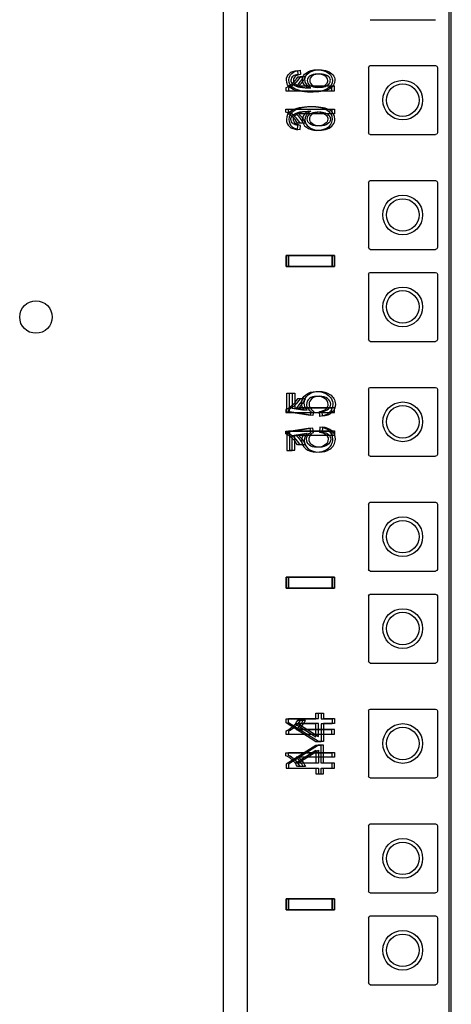
# Model space of a CAD drawing. Units: inches. Extents: x 0 to 76.1, y 0 to 8.5.
# Drawn here: x 1.4 to 1.6, y 3.5 to 3.8 of the extents above; entities that cross this region are included whole.
import ezdxf
from ezdxf.lldxf.tags import DXFTag

# ---------------------------------------------------------------- set-up
doc = ezdxf.new("R2010")
doc.units = ezdxf.units.IN
doc.header["$MEASUREMENT"] = 0
doc.layers.add('1', color=7, linetype='CONTINUOUS', true_color=0xffffff)
tags = doc.linetypes.add('DASHED', pattern=[25.72, 12.86, -12.86]).pattern_tags.tags
tags[6:7] = [DXFTag(74, 4), DXFTag(75, 0), DXFTag(340, '0'), DXFTag(46, 0.0), DXFTag(50, 0.0), DXFTag(44, 0.0), DXFTag(45, 0.0)]
tags[4:5] = [DXFTag(74, 4), DXFTag(75, 0), DXFTag(340, '0'), DXFTag(46, 0.0), DXFTag(50, 0.0), DXFTag(44, 0.0), DXFTag(45, 0.0)]

msp = doc.modelspace()

# ---------------------------------------------------------------- linework, layer by layer
at = {"layer": '1', "color": 215, "linetype": 'Continuous'}
for p, q in [((1.49152, 6.33175), (1.49152, 2.21723)), ((1.55252, 2.21723), (1.55252, 6.33175)), ((1.52832, 3.77894), (1.54784, 3.77894)), ((1.52832, 3.76519), (1.54784, 3.76519)), ((1.52777, 3.76464), (1.52777, 3.74512)), ((1.54839, 3.76464), (1.54839, 3.74512)), ((1.52832, 3.74457), (1.54784, 3.74457)), ((1.52777, 3.73027), (1.52777, 3.71074)), ((1.52832, 3.73082), (1.54784, 3.73082)), ((1.54839, 3.73027), (1.54839, 3.71074)), ((1.52832, 3.71019), (1.54784, 3.71019)), ((1.52832, 3.70332), (1.54784, 3.70332)), ((1.52777, 3.70277), (1.52777, 3.68324)), ((1.54839, 3.70277), (1.54839, 3.68324)), ((1.52832, 3.68269), (1.54784, 3.68269)), ((1.52777, 3.66839), (1.52777, 3.64887)), ((1.52832, 3.66894), (1.54784, 3.66894)), ((1.54839, 3.66839), (1.54839, 3.64887)), ((1.52832, 3.64832), (1.54784, 3.64832)), ((1.52777, 3.63402), (1.52777, 3.61449)), ((1.52832, 3.63457), (1.54784, 3.63457)), ((1.54839, 3.63402), (1.54839, 3.61449)), ((1.52832, 3.61394), (1.54784, 3.61394)), ((1.52777, 3.60652), (1.52777, 3.58699)), ((1.52832, 3.60707), (1.54784, 3.60707)), ((1.54839, 3.60652), (1.54839, 3.58699)), ((1.52832, 3.58644), (1.54784, 3.58644)), ((1.52777, 3.57214), (1.52777, 3.55262)), ((1.52832, 3.57269), (1.54784, 3.57269)), ((1.54839, 3.57214), (1.54839, 3.55262)), ((1.52832, 3.55207), (1.54784, 3.55207)), ((1.52832, 3.53832), (1.54784, 3.53832)), ((1.52777, 3.53777), (1.52777, 3.51824)), ((1.54839, 3.53777), (1.54839, 3.51824)), ((1.52832, 3.51769), (1.54784, 3.51769)), ((1.52777, 3.51027), (1.52777, 3.49074)), ((1.52832, 3.51082), (1.54784, 3.51082)), ((1.54839, 3.51027), (1.54839, 3.49074)), ((1.52832, 3.49019), (1.54784, 3.49019))]:
    msp.add_line(p, q, dxfattribs=at)
at = {"layer": '1', "color": 214, "linetype": 'Continuous'}
msp.add_line((1.55175, 6.33175), (1.55175, 2.21723), dxfattribs=at)
at = {"layer": '1', "color": 151, "linetype": 'Continuous'}
msp.add_line((1.48448, 2.25338), (1.48448, 4.26033), dxfattribs=at)
at = {"layer": '1', "color": 3, "linetype": 'Continuous'}
for p, q in [((1.50657, 3.76377), (1.5067, 3.76254)), ((1.50734, 3.7638), (1.50747, 3.76257)), ((1.50816, 3.76178), (1.50654, 3.76178)), ((1.51762, 3.75903), (1.50691, 3.75903)), ((1.50893, 3.7618), (1.50731, 3.7618)), ((1.51762, 3.75764), (1.51762, 3.75903)), ((1.5031, 3.75852), (1.5031, 3.75763)), ((1.5031, 3.75763), (1.51685, 3.75763)), ((1.50387, 3.75854), (1.50387, 3.75764)), ((1.50387, 3.75764), (1.51762, 3.75764)), ((1.51685, 3.75901), (1.50614, 3.75901)), ((1.51685, 3.75763), (1.51685, 3.75901)), ((1.5031, 3.75124), (1.5031, 3.75213)), ((1.5031, 3.75213), (1.51685, 3.75213)), ((1.50387, 3.75127), (1.50387, 3.75216)), ((1.50387, 3.75216), (1.51762, 3.75216)), ((1.51685, 3.75075), (1.50614, 3.75075)), ((1.51762, 3.75078), (1.50691, 3.75078)), ((1.51685, 3.75213), (1.51685, 3.75075)), ((1.51762, 3.75216), (1.51762, 3.75078)), ((1.50816, 3.74798), (1.50654, 3.74798)), ((1.50657, 3.74602), (1.5067, 3.74732)), ((1.50893, 3.74801), (1.50731, 3.74801)), ((1.50734, 3.74604), (1.50747, 3.74733)), ((1.50313, 3.70841), (1.50313, 3.70511)), ((1.50313, 3.70841), (1.51688, 3.70841)), ((1.50313, 3.70511), (1.50313, 3.70841)), ((1.51688, 3.70841), (1.50313, 3.70841)), ((1.5039, 3.70513), (1.5039, 3.70843)), ((1.51765, 3.70843), (1.5039, 3.70843)), ((1.5039, 3.70842), (1.5039, 3.70512)), ((1.5039, 3.70842), (1.51765, 3.70842)), ((1.51688, 3.70841), (1.51688, 3.70511)), ((1.51688, 3.70511), (1.51688, 3.70841)), ((1.51765, 3.70513), (1.51765, 3.70843)), ((1.51765, 3.70842), (1.51765, 3.70512)), ((1.51688, 3.70511), (1.50313, 3.70511)), ((1.50313, 3.70511), (1.51688, 3.70511)), ((1.5039, 3.70513), (1.51765, 3.70513)), ((1.51765, 3.70512), (1.5039, 3.70512)), ((1.50334, 3.66159), (1.50334, 3.66718)), ((1.50334, 3.66718), (1.50495, 3.66718)), ((1.50411, 3.66162), (1.50411, 3.66721)), ((1.50411, 3.66721), (1.50572, 3.66721)), ((1.50495, 3.66718), (1.50495, 3.66269)), ((1.50572, 3.66721), (1.50572, 3.66272)), ((1.50816, 3.66553), (1.50654, 3.66553)), ((1.50893, 3.66555), (1.50731, 3.66555)), ((1.5031, 3.66227), (1.5031, 3.66138)), ((1.50387, 3.66229), (1.50387, 3.66139)), ((1.50495, 3.66269), (1.50863, 3.66209)), ((1.50572, 3.66272), (1.5094, 3.66212)), ((1.51685, 3.66276), (1.50614, 3.66276)), ((1.51762, 3.66278), (1.50691, 3.66278)), ((1.51135, 3.66183), (1.51115, 3.66053)), ((1.51685, 3.66138), (1.51685, 3.66276)), ((1.51762, 3.66139), (1.51762, 3.66278)), ((1.5031, 3.66138), (1.51685, 3.66138)), ((1.51038, 3.6605), (1.50334, 3.66159)), ((1.50387, 3.66139), (1.51762, 3.66139)), ((1.51115, 3.66053), (1.50411, 3.66162)), ((1.51058, 3.6618), (1.51038, 3.6605)), ((1.51327, 3.66026), (1.51312, 3.66171)), ((1.51404, 3.66029), (1.51389, 3.66173)), ((1.51038, 3.65676), (1.50334, 3.65567)), ((1.51115, 3.65677), (1.50411, 3.65568)), ((1.51058, 3.65546), (1.51038, 3.65676)), ((1.51135, 3.65548), (1.51115, 3.65677)), ((1.51327, 3.657), (1.51312, 3.65556)), ((1.51404, 3.65702), (1.51389, 3.65557)), ((1.5031, 3.65499), (1.5031, 3.65588)), ((1.5031, 3.65588), (1.51685, 3.65588)), ((1.50334, 3.65567), (1.50334, 3.65008)), ((1.50387, 3.65502), (1.50387, 3.65591)), ((1.50387, 3.65591), (1.51762, 3.65591)), ((1.50411, 3.65568), (1.50411, 3.6501)), ((1.50495, 3.65457), (1.50863, 3.65517)), ((1.50495, 3.65008), (1.50495, 3.65457)), ((1.50572, 3.65458), (1.5094, 3.65519)), ((1.50572, 3.6501), (1.50572, 3.65458)), ((1.51685, 3.6545), (1.50614, 3.6545)), ((1.51762, 3.65453), (1.50691, 3.65453)), ((1.51685, 3.65588), (1.51685, 3.6545)), ((1.51762, 3.65591), (1.51762, 3.65453)), ((1.50334, 3.65008), (1.50495, 3.65008)), ((1.50411, 3.6501), (1.50572, 3.6501)), ((1.50816, 3.65173), (1.50654, 3.65173)), ((1.50893, 3.65176), (1.50731, 3.65176)), ((1.50313, 3.61216), (1.50313, 3.60886)), ((1.50313, 3.61216), (1.51688, 3.61216)), ((1.50313, 3.60886), (1.50313, 3.61216)), ((1.51688, 3.61216), (1.50313, 3.61216)), ((1.5039, 3.60888), (1.5039, 3.61218)), ((1.51765, 3.61218), (1.5039, 3.61218)), ((1.5039, 3.61217), (1.5039, 3.60887)), ((1.5039, 3.61217), (1.51765, 3.61217)), ((1.51688, 3.61216), (1.51688, 3.60886)), ((1.51688, 3.60886), (1.51688, 3.61216)), ((1.51765, 3.60888), (1.51765, 3.61218)), ((1.51765, 3.61217), (1.51765, 3.60887)), ((1.51688, 3.60886), (1.50313, 3.60886)), ((1.50313, 3.60886), (1.51688, 3.60886)), ((1.5039, 3.60888), (1.51765, 3.60888)), ((1.51765, 3.60887), (1.5039, 3.60887)), ((1.51204, 3.5698), (1.51204, 3.57148)), ((1.51204, 3.57148), (1.51359, 3.57148)), ((1.51281, 3.56983), (1.51281, 3.5715)), ((1.51281, 3.5715), (1.51436, 3.5715)), ((1.51359, 3.57148), (1.51359, 3.5698)), ((1.51436, 3.5715), (1.51436, 3.56983)), ((1.50313, 3.56857), (1.50313, 3.5698)), ((1.50313, 3.5698), (1.51204, 3.5698)), ((1.51204, 3.56293), (1.50313, 3.56857)), ((1.5039, 3.56859), (1.5039, 3.56983)), ((1.5039, 3.56983), (1.51281, 3.56983)), ((1.51281, 3.56296), (1.5039, 3.56859)), ((1.50584, 3.56829), (1.51204, 3.56442)), ((1.51204, 3.56829), (1.50584, 3.56829)), ((1.50816, 3.56928), (1.50654, 3.56928)), ((1.50661, 3.56832), (1.51281, 3.56445)), ((1.51281, 3.56832), (1.50661, 3.56832)), ((1.50893, 3.5693), (1.50731, 3.5693)), ((1.51204, 3.56442), (1.51204, 3.56829)), ((1.51281, 3.56445), (1.51281, 3.56832)), ((1.51359, 3.5698), (1.51688, 3.5698)), ((1.51688, 3.56829), (1.51359, 3.56829)), ((1.51359, 3.56829), (1.51359, 3.56293)), ((1.51436, 3.56983), (1.51765, 3.56983)), ((1.51765, 3.56832), (1.51436, 3.56832)), ((1.51436, 3.56832), (1.51436, 3.56296)), ((1.51688, 3.5698), (1.51688, 3.56829)), ((1.51765, 3.56983), (1.51765, 3.56832)), ((1.5031, 3.56602), (1.5031, 3.56513)), ((1.5031, 3.56513), (1.51685, 3.56513)), ((1.50387, 3.56604), (1.50387, 3.56514)), ((1.50387, 3.56514), (1.51762, 3.56514)), ((1.51685, 3.56651), (1.50614, 3.56651)), ((1.51762, 3.56653), (1.50691, 3.56653)), ((1.51685, 3.56513), (1.51685, 3.56651)), ((1.51762, 3.56514), (1.51762, 3.56653)), ((1.51204, 3.56183), (1.50313, 3.5562)), ((1.51281, 3.56184), (1.5039, 3.55621)), ((1.51359, 3.56293), (1.51204, 3.56293)), ((1.51359, 3.56183), (1.51204, 3.56183)), ((1.51436, 3.56296), (1.51281, 3.56296)), ((1.51436, 3.56184), (1.51281, 3.56184)), ((1.51359, 3.55647), (1.51359, 3.56183)), ((1.51436, 3.55649), (1.51436, 3.56184)), ((1.5031, 3.55874), (1.5031, 3.55963)), ((1.5031, 3.55963), (1.51685, 3.55963)), ((1.50387, 3.55877), (1.50387, 3.55966)), ((1.50387, 3.55966), (1.51762, 3.55966)), ((1.50584, 3.55647), (1.51204, 3.56034)), ((1.50661, 3.55649), (1.51281, 3.56036)), ((1.51204, 3.56034), (1.51204, 3.55647)), ((1.51281, 3.56036), (1.51281, 3.55649)), ((1.51685, 3.55963), (1.51685, 3.55825)), ((1.51762, 3.55966), (1.51762, 3.55828)), ((1.50313, 3.5562), (1.50313, 3.55496)), ((1.5039, 3.55621), (1.5039, 3.55497)), ((1.51204, 3.55647), (1.50584, 3.55647)), ((1.51685, 3.55825), (1.50614, 3.55825)), ((1.51281, 3.55649), (1.50661, 3.55649)), ((1.51762, 3.55828), (1.50691, 3.55828)), ((1.51688, 3.55647), (1.51359, 3.55647)), ((1.51765, 3.55649), (1.51436, 3.55649)), ((1.51688, 3.55496), (1.51688, 3.55647)), ((1.51765, 3.55497), (1.51765, 3.55649)), ((1.50313, 3.55496), (1.51204, 3.55496)), ((1.5039, 3.55497), (1.51281, 3.55497)), ((1.50816, 3.55548), (1.50654, 3.55548)), ((1.50893, 3.55551), (1.50731, 3.55551)), ((1.51204, 3.55496), (1.51204, 3.55329)), ((1.51204, 3.55329), (1.51359, 3.55329)), ((1.51281, 3.55497), (1.51281, 3.5533)), ((1.51281, 3.5533), (1.51436, 3.5533)), ((1.51359, 3.55329), (1.51359, 3.55496)), ((1.51359, 3.55496), (1.51688, 3.55496)), ((1.51436, 3.5533), (1.51436, 3.55497)), ((1.51436, 3.55497), (1.51765, 3.55497)), ((1.50313, 3.51591), (1.50313, 3.51261)), ((1.50313, 3.51591), (1.51688, 3.51591)), ((1.50313, 3.51261), (1.50313, 3.51591)), ((1.51688, 3.51591), (1.50313, 3.51591)), ((1.5039, 3.51263), (1.5039, 3.51593)), ((1.51765, 3.51593), (1.5039, 3.51593)), ((1.5039, 3.51592), (1.51765, 3.51592)), ((1.5039, 3.51592), (1.5039, 3.51262)), ((1.51688, 3.51591), (1.51688, 3.51261)), ((1.51688, 3.51261), (1.51688, 3.51591)), ((1.51765, 3.51263), (1.51765, 3.51593)), ((1.51765, 3.51592), (1.51765, 3.51262)), ((1.51688, 3.51261), (1.50313, 3.51261)), ((1.50313, 3.51261), (1.51688, 3.51261)), ((1.5039, 3.51263), (1.51765, 3.51263)), ((1.51765, 3.51262), (1.5039, 3.51262))]:
    msp.add_line(p, q, dxfattribs=at)
at = {"layer": '1', "color": 3, "linetype": 'DASHED'}
for centre in [(1.538, 3.75488), (1.538, 3.72051), (1.538, 3.69301), (1.538, 3.65863), (1.538, 3.62426), (1.538, 3.59676), (1.538, 3.56238), (1.538, 3.52801), (1.538, 3.50051)]:
    msp.add_circle(centre, 0.00594, dxfattribs=at)
at = {"layer": '1', "color": 214, "linetype": 'Continuous'}
for centre in [(1.538, 3.75488), (1.538, 3.72051), (1.538, 3.69301), (1.538, 3.65863), (1.538, 3.62426), (1.538, 3.59676), (1.538, 3.56238), (1.538, 3.52801), (1.538, 3.50051)]:
    msp.add_circle(centre, 0.00487, dxfattribs=at)
at = {"layer": '1', "color": 151, "linetype": 'Continuous'}
msp.add_circle((1.42838, 3.68998), 0.00487, dxfattribs=at)
at = {"layer": '1', "color": 215, "linetype": 'Continuous', "extrusion": (0, 0, -1)}
for centre, start, end in [((-1.52832, 3.76464), 0, 90), ((-1.54784, 3.76464), 90, 180), ((-1.52832, 3.74512), 270, 0), ((-1.54784, 3.74512), 180, 270), ((-1.52832, 3.73027), 0, 90), ((-1.54784, 3.73027), 90, 180), ((-1.52832, 3.71074), 270, 0), ((-1.54784, 3.71074), 180, 270), ((-1.52832, 3.70277), 0, 90), ((-1.54784, 3.70277), 90, 180), ((-1.52832, 3.68324), 270, 0), ((-1.54784, 3.68324), 180, 270), ((-1.52832, 3.66839), 0, 90), ((-1.54784, 3.66839), 90, 180), ((-1.52832, 3.64887), 270, 0), ((-1.54784, 3.64887), 180, 270), ((-1.52832, 3.63402), 0, 90), ((-1.54784, 3.63402), 90, 180), ((-1.52832, 3.61449), 270, 0), ((-1.54784, 3.61449), 180, 270), ((-1.52832, 3.60652), 0, 90), ((-1.54784, 3.60652), 90, 180), ((-1.52832, 3.58699), 270, 0), ((-1.54784, 3.58699), 180, 270), ((-1.52832, 3.57214), 0, 90), ((-1.54784, 3.57214), 90, 180), ((-1.52832, 3.55262), 270, 0), ((-1.54784, 3.55262), 180, 270), ((-1.52832, 3.53777), 0, 90), ((-1.54784, 3.53777), 90, 180), ((-1.52832, 3.51824), 270, 0), ((-1.54784, 3.51824), 180, 270), ((-1.52832, 3.51027), 0, 90), ((-1.54784, 3.51027), 90, 180), ((-1.52832, 3.49074), 270, 0), ((-1.54784, 3.49074), 180, 270)]:
    msp.add_arc(centre, 0.00055, start, end, dxfattribs=at)
at = {"layer": '1', "color": 3, "linetype": 'Continuous'}
for points in [[(1.50322, 3.7609), (1.50322, 3.7617), (1.50351, 3.76235), (1.50411, 3.76286)], [(1.50399, 3.76093), (1.50399, 3.76173), (1.50428, 3.76238), (1.50488, 3.76289)], [(1.50411, 3.76286), (1.5047, 3.76337), (1.50552, 3.76367), (1.50657, 3.76377)], [(1.50528, 3.76207), (1.50481, 3.76174), (1.50458, 3.76132), (1.50458, 3.76083)], [(1.50488, 3.76289), (1.50547, 3.7634), (1.50629, 3.7637), (1.50734, 3.7638)], [(1.5067, 3.76254), (1.50605, 3.76243), (1.50558, 3.76227), (1.50528, 3.76207)], [(1.50605, 3.7621), (1.50558, 3.76176), (1.50535, 3.76135), (1.50535, 3.76086)], [(1.50747, 3.76257), (1.50682, 3.76246), (1.50635, 3.7623), (1.50605, 3.7621)], [(1.508, 3.76097), (1.508, 3.76179), (1.50841, 3.7625), (1.50922, 3.76308)], [(1.50877, 3.761), (1.50877, 3.76182), (1.50918, 3.76253), (1.50999, 3.76311)], [(1.50922, 3.76308), (1.51003, 3.76366), (1.51108, 3.76396), (1.51236, 3.76396)], [(1.51027, 3.76212), (1.50973, 3.76175), (1.50946, 3.76128), (1.50946, 3.76072)], [(1.50999, 3.76311), (1.5108, 3.76369), (1.51185, 3.76398), (1.51313, 3.76398)], [(1.51104, 3.76215), (1.5105, 3.76178), (1.51023, 3.76131), (1.51023, 3.76075)], [(1.51247, 3.76268), (1.51153, 3.76268), (1.5108, 3.7625), (1.51027, 3.76212)], [(1.51324, 3.76271), (1.5123, 3.76271), (1.51157, 3.76253), (1.51104, 3.76215)], [(1.51236, 3.76396), (1.51321, 3.76396), (1.514, 3.76382), (1.51472, 3.76354)], [(1.51476, 3.76212), (1.5142, 3.76249), (1.51343, 3.76268), (1.51247, 3.76268)], [(1.51313, 3.76398), (1.51398, 3.76398), (1.51477, 3.76384), (1.51549, 3.76357)], [(1.51553, 3.76214), (1.51497, 3.76252), (1.5142, 3.76271), (1.51324, 3.76271)], [(1.51472, 3.76354), (1.51545, 3.76327), (1.516, 3.7629), (1.51639, 3.76241)], [(1.51561, 3.76077), (1.51561, 3.76129), (1.51533, 3.76174), (1.51476, 3.76212)], [(1.51549, 3.76357), (1.51622, 3.7633), (1.51677, 3.76292), (1.51716, 3.76244)], [(1.51638, 3.7608), (1.51638, 3.76132), (1.5161, 3.76177), (1.51553, 3.76214)], [(1.51639, 3.76241), (1.51677, 3.76194), (1.51697, 3.7614), (1.51697, 3.76079)], [(1.51716, 3.76244), (1.51754, 3.76196), (1.51774, 3.76142), (1.51774, 3.76081)], [(1.50493, 3.75975), (1.50431, 3.75917), (1.5037, 3.75876), (1.5031, 3.75852)], [(1.50476, 3.75836), (1.50373, 3.75899), (1.50322, 3.75984), (1.50322, 3.7609)], [(1.5057, 3.75977), (1.50508, 3.75919), (1.50447, 3.75878), (1.50387, 3.75854)], [(1.50553, 3.75839), (1.5045, 3.75901), (1.50399, 3.75987), (1.50399, 3.76093)], [(1.50458, 3.76083), (1.50458, 3.76043), (1.50473, 3.76009), (1.50502, 3.75978)], [(1.50654, 3.76178), (1.5061, 3.76101), (1.50556, 3.76033), (1.50493, 3.75975)], [(1.50502, 3.75978), (1.5054, 3.7594), (1.50595, 3.75909), (1.50668, 3.75886)], [(1.50535, 3.76086), (1.50535, 3.76046), (1.5055, 3.76011), (1.50579, 3.75981)], [(1.50731, 3.7618), (1.50687, 3.76102), (1.50633, 3.76035), (1.5057, 3.75977)], [(1.50579, 3.75981), (1.50617, 3.75942), (1.50672, 3.75911), (1.50745, 3.75889)], [(1.50614, 3.75901), (1.50652, 3.75935), (1.50691, 3.75979), (1.5073, 3.76033)], [(1.50691, 3.75903), (1.50729, 3.75936), (1.50768, 3.7598), (1.50807, 3.76034)], [(1.5073, 3.76033), (1.50768, 3.76086), (1.50797, 3.76135), (1.50816, 3.76178)], [(1.50845, 3.75961), (1.50815, 3.76004), (1.508, 3.76049), (1.508, 3.76097)], [(1.50807, 3.76034), (1.50845, 3.76088), (1.50874, 3.76137), (1.50893, 3.7618)], [(1.50979, 3.75851), (1.50919, 3.75881), (1.50874, 3.75918), (1.50845, 3.75961)], [(1.50922, 3.75963), (1.50892, 3.76007), (1.50877, 3.76052), (1.50877, 3.761)], [(1.51056, 3.75854), (1.50996, 3.75884), (1.50951, 3.7592), (1.50922, 3.75963)], [(1.50946, 3.76072), (1.50946, 3.76015), (1.50973, 3.75968), (1.51027, 3.75929)], [(1.51023, 3.76075), (1.51023, 3.76018), (1.5105, 3.75971), (1.51104, 3.75932)], [(1.51027, 3.75929), (1.5108, 3.7589), (1.5115, 3.7587), (1.51238, 3.7587)], [(1.51104, 3.75932), (1.51157, 3.75893), (1.51227, 3.75873), (1.51315, 3.75873)], [(1.51401, 3.75898), (1.51453, 3.75916), (1.51493, 3.75941), (1.5152, 3.75974)], [(1.51478, 3.759), (1.5153, 3.75918), (1.5157, 3.75944), (1.51597, 3.75977)], [(1.5152, 3.75974), (1.51547, 3.76007), (1.51561, 3.76041), (1.51561, 3.76077)], [(1.51697, 3.76079), (1.51697, 3.75975), (1.51646, 3.75891), (1.51545, 3.75825)], [(1.51597, 3.75977), (1.51624, 3.76009), (1.51638, 3.76044), (1.51638, 3.7608)], [(1.51774, 3.76081), (1.51774, 3.75978), (1.51723, 3.75894), (1.51622, 3.75828)], [(1.51044, 3.75727), (1.50783, 3.75727), (1.50594, 3.75764), (1.50476, 3.75836)], [(1.51121, 3.7573), (1.5086, 3.7573), (1.50671, 3.75766), (1.50553, 3.75839)], [(1.50668, 3.75886), (1.50741, 3.75864), (1.50845, 3.75852), (1.50979, 3.75851)], [(1.50745, 3.75889), (1.50818, 3.75866), (1.50922, 3.75855), (1.51056, 3.75854)], [(1.51545, 3.75825), (1.51443, 3.7576), (1.51277, 3.75727), (1.51044, 3.75727)], [(1.51622, 3.75828), (1.5152, 3.75763), (1.51354, 3.7573), (1.51121, 3.7573)], [(1.51238, 3.7587), (1.51294, 3.7587), (1.51349, 3.75879), (1.51401, 3.75898)], [(1.51315, 3.75873), (1.51371, 3.75873), (1.51426, 3.75882), (1.51478, 3.759)], [(1.50493, 3.75001), (1.50431, 3.75059), (1.5037, 3.751), (1.5031, 3.75124)], [(1.50476, 3.75171), (1.50373, 3.75105), (1.50322, 3.75016), (1.50322, 3.74904)], [(1.5057, 3.75004), (1.50508, 3.75062), (1.50447, 3.75102), (1.50387, 3.75127)], [(1.50553, 3.75172), (1.5045, 3.75106), (1.50399, 3.75017), (1.50399, 3.74905)], [(1.50458, 3.74912), (1.50458, 3.74953), (1.50473, 3.7499), (1.50502, 3.75021)], [(1.51044, 3.75285), (1.50783, 3.75285), (1.50594, 3.75247), (1.50476, 3.75171)], [(1.50502, 3.75021), (1.5054, 3.75062), (1.50595, 3.75095), (1.50668, 3.75118)], [(1.50535, 3.74913), (1.50535, 3.74955), (1.5055, 3.74991), (1.50579, 3.75023)], [(1.51121, 3.75286), (1.5086, 3.75286), (1.50671, 3.75248), (1.50553, 3.75172)], [(1.50579, 3.75023), (1.50617, 3.75064), (1.50672, 3.75096), (1.50745, 3.75119)], [(1.50614, 3.75075), (1.50652, 3.75041), (1.50691, 3.74998), (1.5073, 3.74943)], [(1.50668, 3.75118), (1.50741, 3.75142), (1.50845, 3.75154), (1.50979, 3.75155)], [(1.50691, 3.75078), (1.50729, 3.75044), (1.50768, 3.75), (1.50807, 3.74946)], [(1.50745, 3.75119), (1.50818, 3.75143), (1.50922, 3.75155), (1.51056, 3.75157)], [(1.50845, 3.7504), (1.50815, 3.74995), (1.508, 3.74947), (1.508, 3.74897)], [(1.50979, 3.75155), (1.50919, 3.75124), (1.50874, 3.75085), (1.50845, 3.7504)], [(1.50922, 3.75041), (1.50892, 3.74996), (1.50877, 3.74948), (1.50877, 3.74898)], [(1.51056, 3.75157), (1.50996, 3.75125), (1.50951, 3.75087), (1.50922, 3.75041)], [(1.50946, 3.74923), (1.50946, 3.74982), (1.50973, 3.75032), (1.51027, 3.75073)], [(1.51023, 3.74925), (1.51023, 3.74984), (1.5105, 3.75034), (1.51104, 3.75075)], [(1.51027, 3.75073), (1.5108, 3.75114), (1.5115, 3.75135), (1.51238, 3.75135)], [(1.51545, 3.75182), (1.51443, 3.7525), (1.51277, 3.75285), (1.51044, 3.75285)], [(1.51104, 3.75075), (1.51157, 3.75116), (1.51227, 3.75136), (1.51315, 3.75136)], [(1.51622, 3.75183), (1.5152, 3.75252), (1.51354, 3.75286), (1.51121, 3.75286)], [(1.51238, 3.75135), (1.51294, 3.75135), (1.51349, 3.75125), (1.51401, 3.75106)], [(1.51315, 3.75136), (1.51371, 3.75136), (1.51426, 3.75127), (1.51478, 3.75108)], [(1.51401, 3.75106), (1.51453, 3.75087), (1.51493, 3.75061), (1.5152, 3.75026)], [(1.51478, 3.75108), (1.5153, 3.75089), (1.5157, 3.75062), (1.51597, 3.75028)], [(1.5152, 3.75026), (1.51547, 3.74992), (1.51561, 3.74956), (1.51561, 3.74918)], [(1.51697, 3.74916), (1.51697, 3.75025), (1.51646, 3.75113), (1.51545, 3.75182)], [(1.51597, 3.75028), (1.51624, 3.74993), (1.51638, 3.74957), (1.51638, 3.74919)], [(1.51774, 3.74917), (1.51774, 3.75026), (1.51723, 3.75115), (1.51622, 3.75183)], [(1.50322, 3.74904), (1.50322, 3.7482), (1.50351, 3.74752), (1.50411, 3.74698)], [(1.50399, 3.74905), (1.50399, 3.74822), (1.50428, 3.74753), (1.50488, 3.747)], [(1.50528, 3.74781), (1.50481, 3.74816), (1.50458, 3.7486), (1.50458, 3.74912)], [(1.50654, 3.74798), (1.5061, 3.74875), (1.50556, 3.74943), (1.50493, 3.75001)], [(1.5067, 3.74732), (1.50605, 3.74744), (1.50558, 3.7476), (1.50528, 3.74781)], [(1.50605, 3.74783), (1.50558, 3.74818), (1.50535, 3.74862), (1.50535, 3.74913)], [(1.50731, 3.74801), (1.50687, 3.74878), (1.50633, 3.74946), (1.5057, 3.75004)], [(1.50747, 3.74733), (1.50682, 3.74745), (1.50635, 3.74762), (1.50605, 3.74783)], [(1.5073, 3.74943), (1.50768, 3.7489), (1.50797, 3.74841), (1.50816, 3.74798)], [(1.508, 3.74897), (1.508, 3.7481), (1.50841, 3.74736), (1.50922, 3.74675)], [(1.50807, 3.74946), (1.50845, 3.74893), (1.50874, 3.74844), (1.50893, 3.74801)], [(1.50877, 3.74898), (1.50877, 3.74812), (1.50918, 3.74738), (1.50999, 3.74677)], [(1.51027, 3.74776), (1.50973, 3.74814), (1.50946, 3.74864), (1.50946, 3.74923)], [(1.51104, 3.74777), (1.5105, 3.74816), (1.51023, 3.74865), (1.51023, 3.74925)], [(1.51247, 3.74717), (1.51153, 3.74717), (1.5108, 3.74736), (1.51027, 3.74776)], [(1.51324, 3.74718), (1.5123, 3.74718), (1.51157, 3.74738), (1.51104, 3.74777)], [(1.51476, 3.74776), (1.5142, 3.74737), (1.51343, 3.74717), (1.51247, 3.74717)], [(1.51553, 3.74778), (1.51497, 3.74738), (1.5142, 3.74718), (1.51324, 3.74718)], [(1.51472, 3.74627), (1.51545, 3.74655), (1.516, 3.74695), (1.51639, 3.74745)], [(1.51561, 3.74918), (1.51561, 3.74863), (1.51533, 3.74816), (1.51476, 3.74776)], [(1.51549, 3.74628), (1.51622, 3.74657), (1.51677, 3.74696), (1.51716, 3.74747)], [(1.51638, 3.74919), (1.51638, 3.74864), (1.5161, 3.74817), (1.51553, 3.74778)], [(1.51639, 3.74745), (1.51677, 3.74795), (1.51697, 3.74852), (1.51697, 3.74916)], [(1.51716, 3.74747), (1.51754, 3.74797), (1.51774, 3.74853), (1.51774, 3.74917)], [(1.50411, 3.74698), (1.5047, 3.74645), (1.50552, 3.74613), (1.50657, 3.74602)], [(1.50488, 3.747), (1.50547, 3.74646), (1.50629, 3.74614), (1.50734, 3.74604)], [(1.50922, 3.74675), (1.51003, 3.74614), (1.51108, 3.74583), (1.51236, 3.74583)], [(1.50999, 3.74677), (1.5108, 3.74615), (1.51185, 3.74585), (1.51313, 3.74585)], [(1.51236, 3.74583), (1.51321, 3.74583), (1.514, 3.74598), (1.51472, 3.74627)], [(1.51313, 3.74585), (1.51398, 3.74585), (1.51477, 3.74599), (1.51549, 3.74628)], [(1.50901, 3.6667), (1.50984, 3.66737), (1.51091, 3.66771), (1.51221, 3.66771)], [(1.50978, 3.66672), (1.51061, 3.6674), (1.51168, 3.66773), (1.51298, 3.66773)], [(1.51221, 3.66771), (1.51345, 3.66771), (1.51452, 3.66741), (1.51543, 3.66682)], [(1.51298, 3.66773), (1.51422, 3.66773), (1.51529, 3.66744), (1.5162, 3.66684)], [(1.50654, 3.66553), (1.5061, 3.66476), (1.50556, 3.66408), (1.50493, 3.6635)], [(1.50731, 3.66555), (1.50687, 3.66477), (1.50633, 3.6641), (1.5057, 3.66352)], [(1.5073, 3.66408), (1.50768, 3.66461), (1.50797, 3.6651), (1.50816, 3.66553)], [(1.50777, 3.66421), (1.50777, 3.66519), (1.50819, 3.66602), (1.50901, 3.6667)], [(1.50807, 3.66409), (1.50845, 3.66463), (1.50874, 3.66512), (1.50893, 3.66555)], [(1.50854, 3.66424), (1.50854, 3.66522), (1.50896, 3.66605), (1.50978, 3.66672)], [(1.51009, 3.66558), (1.50953, 3.66514), (1.50926, 3.66456), (1.50926, 3.66385)], [(1.51086, 3.66561), (1.5103, 3.66517), (1.51003, 3.66459), (1.51003, 3.66387)], [(1.51236, 3.66624), (1.5114, 3.66624), (1.51064, 3.66602), (1.51009, 3.66558)], [(1.51313, 3.66627), (1.51217, 3.66627), (1.51141, 3.66605), (1.51086, 3.66561)], [(1.51479, 3.66555), (1.51418, 3.66601), (1.51337, 3.66624), (1.51236, 3.66624)], [(1.51556, 3.66558), (1.51495, 3.66604), (1.51414, 3.66627), (1.51313, 3.66627)], [(1.51571, 3.66387), (1.51571, 3.66453), (1.5154, 3.6651), (1.51479, 3.66555)], [(1.51543, 3.66682), (1.51654, 3.6661), (1.51709, 3.66511), (1.51709, 3.66387)], [(1.51648, 3.66389), (1.51648, 3.66456), (1.51617, 3.66512), (1.51556, 3.66558)], [(1.5162, 3.66684), (1.51731, 3.66612), (1.51786, 3.66514), (1.51786, 3.66389)], [(1.50493, 3.6635), (1.50431, 3.66292), (1.5037, 3.66251), (1.5031, 3.66227)], [(1.5057, 3.66352), (1.50508, 3.66294), (1.50447, 3.66253), (1.50387, 3.66229)], [(1.50614, 3.66276), (1.50652, 3.6631), (1.50691, 3.66354), (1.5073, 3.66408)], [(1.50691, 3.66278), (1.50729, 3.66311), (1.50768, 3.66355), (1.50807, 3.66409)], [(1.50863, 3.66209), (1.50806, 3.66277), (1.50777, 3.66347), (1.50777, 3.66421)], [(1.5094, 3.66212), (1.50883, 3.66279), (1.50854, 3.6635), (1.50854, 3.66424)], [(1.50926, 3.66385), (1.50926, 3.6634), (1.50938, 3.663), (1.50963, 3.66264)], [(1.50963, 3.66264), (1.50987, 3.66228), (1.51019, 3.662), (1.51058, 3.6618)], [(1.51003, 3.66387), (1.51003, 3.66343), (1.51015, 3.66303), (1.5104, 3.66267)], [(1.5104, 3.66267), (1.51064, 3.66231), (1.51096, 3.66203), (1.51135, 3.66183)], [(1.51312, 3.66171), (1.51398, 3.66182), (1.51463, 3.66206), (1.51506, 3.66245)], [(1.51389, 3.66173), (1.51475, 3.66184), (1.5154, 3.66209), (1.51583, 3.66248)], [(1.51506, 3.66245), (1.51549, 3.66284), (1.51571, 3.66331), (1.51571, 3.66387)], [(1.51583, 3.66248), (1.51626, 3.66287), (1.51648, 3.66334), (1.51648, 3.66389)], [(1.51709, 3.66387), (1.51709, 3.66285), (1.51674, 3.66201), (1.51604, 3.66137)], [(1.51786, 3.66389), (1.51786, 3.66288), (1.51751, 3.66204), (1.51681, 3.66139)], [(1.51604, 3.66137), (1.51535, 3.66072), (1.51442, 3.66035), (1.51327, 3.66026)], [(1.51681, 3.66139), (1.51612, 3.66075), (1.51519, 3.66038), (1.51404, 3.66029)], [(1.51604, 3.65589), (1.51535, 3.65654), (1.51442, 3.65691), (1.51327, 3.657)], [(1.51681, 3.65591), (1.51612, 3.65655), (1.51519, 3.65692), (1.51404, 3.65702)], [(1.51786, 3.65341), (1.51786, 3.65443), (1.51751, 3.65526), (1.51681, 3.65591)], [(1.50493, 3.65376), (1.50431, 3.65434), (1.5037, 3.65475), (1.5031, 3.65499)], [(1.5057, 3.65379), (1.50508, 3.65437), (1.50447, 3.65477), (1.50387, 3.65502)], [(1.50654, 3.65173), (1.5061, 3.6525), (1.50556, 3.65318), (1.50493, 3.65376)], [(1.50731, 3.65176), (1.50687, 3.65253), (1.50633, 3.65321), (1.5057, 3.65379)], [(1.50614, 3.6545), (1.50652, 3.65416), (1.50691, 3.65373), (1.5073, 3.65318)], [(1.50691, 3.65453), (1.50729, 3.65419), (1.50768, 3.65375), (1.50807, 3.65321)], [(1.5073, 3.65318), (1.50768, 3.65265), (1.50797, 3.65216), (1.50816, 3.65173)], [(1.50863, 3.65517), (1.50806, 3.6545), (1.50777, 3.65379), (1.50777, 3.65305)], [(1.50777, 3.65305), (1.50777, 3.65207), (1.50819, 3.65124), (1.50901, 3.65057)], [(1.50807, 3.65321), (1.50845, 3.65268), (1.50874, 3.65219), (1.50893, 3.65176)], [(1.5094, 3.65519), (1.50883, 3.65451), (1.50854, 3.6538), (1.50854, 3.65306)], [(1.50854, 3.65306), (1.50854, 3.65208), (1.50896, 3.65126), (1.50978, 3.65058)], [(1.50926, 3.65342), (1.50926, 3.65386), (1.50938, 3.65426), (1.50963, 3.65462)], [(1.51009, 3.65168), (1.50953, 3.65212), (1.50926, 3.6527), (1.50926, 3.65342)], [(1.50963, 3.65462), (1.50987, 3.65498), (1.51019, 3.65526), (1.51058, 3.65546)], [(1.51003, 3.65343), (1.51003, 3.65388), (1.51015, 3.65428), (1.5104, 3.65463)], [(1.51086, 3.6517), (1.5103, 3.65214), (1.51003, 3.65272), (1.51003, 3.65343)], [(1.5104, 3.65463), (1.51064, 3.65499), (1.51096, 3.65527), (1.51135, 3.65548)], [(1.51312, 3.65556), (1.51398, 3.65545), (1.51463, 3.6552), (1.51506, 3.65481)], [(1.51389, 3.65557), (1.51475, 3.65546), (1.5154, 3.65521), (1.51583, 3.65482)], [(1.51571, 3.6534), (1.51571, 3.65273), (1.5154, 3.65217), (1.51479, 3.65171)], [(1.51506, 3.65481), (1.51549, 3.65442), (1.51571, 3.65395), (1.51571, 3.6534)], [(1.51543, 3.65045), (1.51654, 3.65117), (1.51709, 3.65215), (1.51709, 3.6534)], [(1.51648, 3.65341), (1.51648, 3.65275), (1.51617, 3.65218), (1.51556, 3.65172)], [(1.51583, 3.65482), (1.51626, 3.65443), (1.51648, 3.65396), (1.51648, 3.65341)], [(1.51709, 3.6534), (1.51709, 3.65441), (1.51674, 3.65525), (1.51604, 3.65589)], [(1.5162, 3.65046), (1.51731, 3.65118), (1.51786, 3.65216), (1.51786, 3.65341)], [(1.50901, 3.65057), (1.50984, 3.64989), (1.51091, 3.64956), (1.51221, 3.64956)], [(1.50978, 3.65058), (1.51061, 3.64991), (1.51168, 3.64957), (1.51298, 3.64957)], [(1.51236, 3.65102), (1.5114, 3.65102), (1.51064, 3.65124), (1.51009, 3.65168)], [(1.51313, 3.65103), (1.51217, 3.65103), (1.51141, 3.65125), (1.51086, 3.6517)], [(1.51221, 3.64956), (1.51345, 3.64956), (1.51452, 3.64985), (1.51543, 3.65045)], [(1.51479, 3.65171), (1.51418, 3.65125), (1.51337, 3.65102), (1.51236, 3.65102)], [(1.51298, 3.64957), (1.51422, 3.64957), (1.51529, 3.64986), (1.5162, 3.65046)], [(1.51556, 3.65172), (1.51495, 3.65126), (1.51414, 3.65103), (1.51313, 3.65103)], [(1.50654, 3.56928), (1.5061, 3.56851), (1.50556, 3.56783), (1.50493, 3.56725)], [(1.50731, 3.5693), (1.50687, 3.56852), (1.50633, 3.56785), (1.5057, 3.56727)], [(1.50614, 3.56651), (1.50652, 3.56685), (1.50691, 3.56729), (1.5073, 3.56783)], [(1.50691, 3.56653), (1.50729, 3.56686), (1.50768, 3.5673), (1.50807, 3.56784)], [(1.5073, 3.56783), (1.50768, 3.56836), (1.50797, 3.56885), (1.50816, 3.56928)], [(1.50807, 3.56784), (1.50845, 3.56838), (1.50874, 3.56887), (1.50893, 3.5693)], [(1.50493, 3.56725), (1.50431, 3.56667), (1.5037, 3.56626), (1.5031, 3.56602)], [(1.5057, 3.56727), (1.50508, 3.56669), (1.50447, 3.56628), (1.50387, 3.56604)], [(1.50493, 3.55751), (1.50431, 3.55809), (1.5037, 3.5585), (1.5031, 3.55874)], [(1.5057, 3.55754), (1.50508, 3.55812), (1.50447, 3.55852), (1.50387, 3.55877)], [(1.50654, 3.55548), (1.5061, 3.55625), (1.50556, 3.55693), (1.50493, 3.55751)], [(1.50731, 3.55551), (1.50687, 3.55628), (1.50633, 3.55696), (1.5057, 3.55754)], [(1.50614, 3.55825), (1.50652, 3.55791), (1.50691, 3.55748), (1.5073, 3.55693)], [(1.50691, 3.55828), (1.50729, 3.55794), (1.50768, 3.5575), (1.50807, 3.55696)], [(1.5073, 3.55693), (1.50768, 3.5564), (1.50797, 3.55591), (1.50816, 3.55548)], [(1.50807, 3.55696), (1.50845, 3.55643), (1.50874, 3.55594), (1.50893, 3.55551)]]:
    msp.add_open_spline(points, degree=3, dxfattribs=at)

doc.saveas('drawing.dxf')
